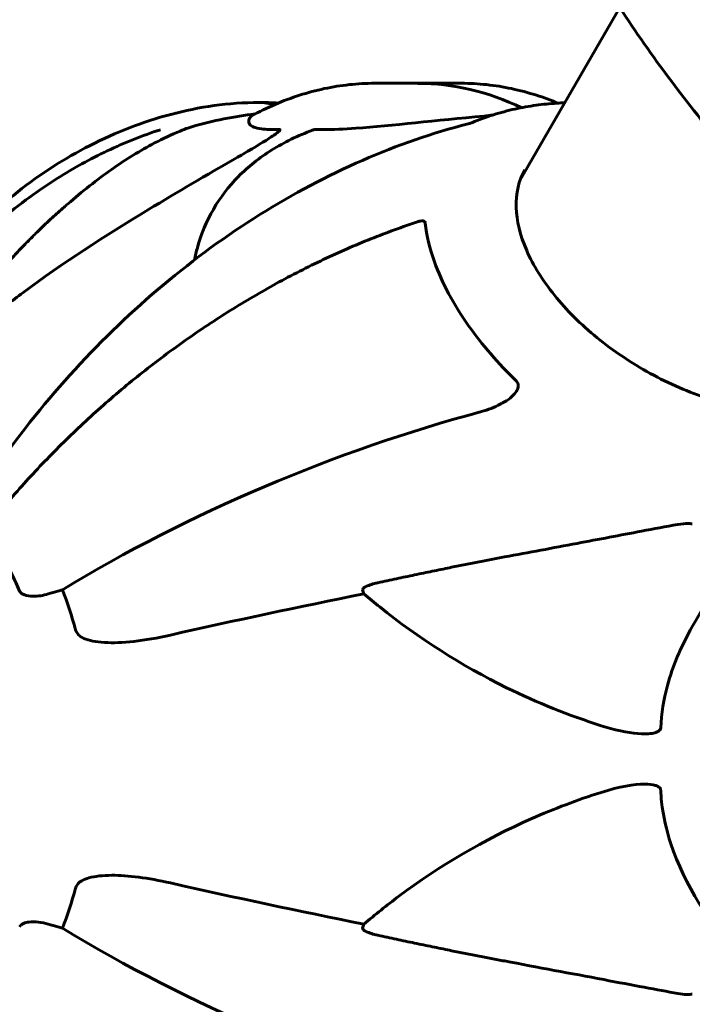
# Model space of a CAD drawing. Units: millimetres. Extents: x 6589 to 14424, y -1369 to 12201.
# Drawn here: x 8962 to 9063, y 4763 to 4911 of the extents above; entities that cross this region are included whole.
import ezdxf

# ---------------------------------------------------------------- set-up
doc = ezdxf.new("R2010")
doc.units = ezdxf.units.MM
doc.header["$LTSCALE"] = 50
doc.layers.add('Widoczne (ISO)', color=7, linetype='Continuous', lineweight=60)
doc.layers.add('Wymiar (ISO)', color=7, linetype='Continuous', lineweight=18, true_color=0x00803f)
doc.styles.add('Tekst etykiety (ISO)', font='tahoma.ttf')
doc.dimstyles.new('Domyślne (ISO)', dxfattribs={"dimscale": 50, "dimtxt": 3.5, "dimasz": 2.5, "dimexe": 3.175, "dimexo": 0, "dimgap": 0.762, "dimtad": 1, "dimtoh": 1, "dimdec": 0, "dimrnd": 1e-08, "dimzin": 0, "dimtxsty": 'Tekst etykiety (ISO)', "dimcen": 0.09, "dimdle": 10, "dimclrd": 256, "dimclre": 256, "dimclrt": 256, "dimadec": 0, "dimazin": 0, "dimtfac": 0.714286, "dimtdec": 0, "dimtmove": 0, "dimatfit": 3, "dimfxl": 1, "dimtolj": 1, "dimtzin": 0, "dimlwd": -1, "dimlwe": -1, "dimarcsym": 0})

# ---------------------------------------------------------------- blocks, each defined once
blk = doc.blocks.new('*D4')
at = {"layer": 'Defpoints', "color": 0, "transparency": 16777216}
for p in [(13629.83, 8407.35), (13629.83, 5507.35), (7271.53, 4800.24)]:
    blk.add_point(p, dxfattribs=at)
at = {"layer": 'Wymiar (ISO)', "transparency": 16777216}
for p, q in [((7271.53, 4800.24), (7271.53, 8566.1)), ((13629.83, 5507.35), (13629.83, 8566.1)), ((7396.53, 8407.35), (13504.83, 8407.35))]:
    blk.add_line(p, q, dxfattribs=at)
for points in [[(7396.53, 8428.18), (7396.53, 8386.51), (7271.53, 8407.35)], [(13504.83, 8428.18), (13504.83, 8386.51), (13629.83, 8407.35)]]:
    blk.add_solid(points, dxfattribs=at)
at = {"layer": 'Wymiar (ISO)', "transparency": 16777216, "insert": (10450.68, 8628.44), "char_height": 175, "attachment_point": 2, "style": 'Tekst etykiety (ISO)'}
blk.add_mtext('\\A1;6358', dxfattribs=at)
blk = doc.blocks.new('*D8')
at = {"layer": 'Defpoints', "color": 0, "transparency": 16777216}
for p in [(12585.57, 5507.35), (8917.39, 4800.24), (12585.57, 1900.24)]:
    blk.add_point(p, dxfattribs=at)
at = {"layer": 'Wymiar (ISO)', "transparency": 16777216}
for p, q in [((12585.57, 5507.35), (12585.57, 1741.49)), ((8917.39, 4800.24), (8917.39, 1741.49)), ((9042.39, 1900.24), (12460.57, 1900.24))]:
    blk.add_line(p, q, dxfattribs=at)
for points in [[(9042.39, 1921.07), (9042.39, 1879.41), (8917.39, 1900.24)], [(12460.57, 1921.07), (12460.57, 1879.41), (12585.57, 1900.24)]]:
    blk.add_solid(points, dxfattribs=at)
at = {"layer": 'Wymiar (ISO)', "transparency": 16777216, "insert": (10751.48, 2121.33), "char_height": 175, "attachment_point": 2, "style": 'Tekst etykiety (ISO)'}
blk.add_mtext('\\A1;3668', dxfattribs=at)
blk = doc.blocks.new('*D9')
at = {"layer": 'Defpoints', "color": 0, "transparency": 16777216}
for p in [(6812.31, 6829.92), (10316.87, 6829.92), (9092.13, 3477.67)]:
    blk.add_point(p, dxfattribs=at)
at = {"layer": 'Wymiar (ISO)', "transparency": 16777216}
for p, q in [((10316.87, 6829.92), (6653.56, 6829.92)), ((6812.31, 3602.67), (6812.31, 6704.92)), ((9092.13, 3477.67), (6653.56, 3477.67))]:
    blk.add_line(p, q, dxfattribs=at)
for points in [[(6791.48, 6704.92), (6833.15, 6704.92), (6812.31, 6829.92)], [(6791.48, 3602.67), (6833.15, 3602.67), (6812.31, 3477.67)]]:
    blk.add_solid(points, dxfattribs=at)
at = {"layer": 'Wymiar (ISO)', "transparency": 16777216, "insert": (6591.93, 5153.79), "char_height": 175, "attachment_point": 2, "rotation": 90, "style": 'Tekst etykiety (ISO)'}
blk.add_mtext('\\A1;3352', dxfattribs=at)

msp = doc.modelspace()

# ---------------------------------------------------------------- linework, layer by layer
at = {"layer": 'Widoczne (ISO)'}
for p, q in [((9037.15, 4887.11), (9052.08, 4912.98)), ((9021.81, 4901.61), (9015.29, 4901.61)), ((9021.81, 4901.61), (9028.33, 4901.61)), ((9013.69, 4825.02), (9013.5, 4825.61)), ((9013.5, 4774.87), (9013.69, 4775.46))]:
    msp.add_line(p, q, dxfattribs=at)
for centre, major_axis, ratio, start_param, end_param in [((9021.81, 4800.24), (0, 101.36), 0.57735, 6.013958, 6.283185), ((9021.81, 4800.24), (0, 101.36), 0.57735, 6.013958, 6.283185), ((8997.97, 4873.73), (0, 25), 0.57735, 6.121846, 6.283185), ((8997.97, 4873.73), (0, 25), 0.57735, 6.121846, 6.283185), ((8984.25, 4865.3), (-39.23, -22.65), 0.57735, 4.067555, 4.303142), ((9024.91, 4795.06), (-107.16, -41.73), 0.456579, 4.47726, 5.081703), ((8942.57, 4800.24), (0, 42.08), 0.57735, 5.354217, 5.641357), ((8966.44, 4812.98), (-23.3, -9.07), 0.456579, 4.479991, 4.541621), ((8968.04, 4827.9), (4.66, 1.81), 0.456579, 4.479991, 4.624594), ((8946.73, 4800.24), (0, -45.39), 0.57735, 2.011962, 2.164208), ((9022.42, 4728.46), (337.63, 70.95), 0.279258, 1.538006, 1.623977), ((9022.42, 4872.02), (337.63, -70.95), 0.279258, 4.659209, 4.745179), ((8946.73, 4800.24), (0, -45.39), 0.57735, 0.977384, 1.12963), ((8966.44, 4787.51), (23.3, -9.07), 0.456579, 4.883157, 4.944787), ((8968.04, 4772.58), (-4.66, 1.81), 0.456579, 4.800184, 4.944787), ((9024.91, 4805.42), (107.16, -41.73), 0.456579, 4.343075, 4.947518)]:
    msp.add_ellipse(centre, major_axis=major_axis, ratio=ratio, start_param=start_param, end_param=end_param, dxfattribs=at)
for points, knots in [([(9050.34, 4915.69), (9052.64, 4912.05), (9055.09, 4908.43), (9060.27, 4901.27), (9063.01, 4897.73), (9068.74, 4890.72), (9071.74, 4887.26), (9078, 4880.44), (9081.25, 4877.08), (9087.97, 4870.48), (9091.45, 4867.24), (9095.04, 4864.07)], [4.7588501, 4.7588501, 4.7588501, 4.7588501, 4.8386702, 4.8386702, 4.9184902, 4.9184902, 4.9983102, 4.9983102, 5.0781302, 5.0781302, 5.1579502, 5.1579502, 5.1579502, 5.1579502]), ([(9015.29, 4901.61), (9014.03, 4901.61), (9012.77, 4901.54), (9010.25, 4901.27), (9009, 4901.07), (9006.51, 4900.54), (9005.27, 4900.21), (9002.81, 4899.43), (9001.59, 4898.97), (8999.17, 4897.93), (8997.98, 4897.34), (8996.8, 4896.7)], [0.7853982, 0.7853982, 0.7853982, 0.7853982, 0.846406, 0.846406, 0.9074138, 0.9074138, 0.9684217, 0.9684217, 1.0294295, 1.0294295, 1.0904373, 1.0904373, 1.0904373, 1.0904373]), ([(9028.33, 4901.61), (9029.59, 4901.61), (9030.85, 4901.54), (9033.37, 4901.27), (9034.62, 4901.07), (9037.11, 4900.54), (9038.35, 4900.21), (9040.66, 4899.48), (9041.72, 4899.08), (9042.78, 4898.64)], [2.3561945, 2.3561945, 2.3561945, 2.3561945, 2.4172023, 2.4172023, 2.4782102, 2.4782102, 2.539218, 2.539218, 2.5924275, 2.5924275, 2.5924275, 2.5924275]), ([(8955.93, 4880.03), (8957.57, 4881.73), (8959.3, 4883.32), (8964.45, 4887.54), (8968.07, 4889.92), (8975.7, 4893.92), (8979.72, 4895.55), (8988.13, 4897.91), (8992.52, 4898.64), (8997.42, 4898.73), (8997.7, 4898.73), (8997.97, 4898.73)], [5.033057, 5.033057, 5.033057, 5.033057, 5.220326, 5.220326, 5.567741, 5.567741, 5.915156, 5.915156, 6.262571, 6.262571, 6.283185, 6.283185, 6.283185, 6.283185]), ([(9043.84, 4898.7), (9043.44, 4898.68), (9043.03, 4898.66), (9041.6, 4898.56), (9040.57, 4898.46), (9038.49, 4898.17), (9037.43, 4897.98), (9035.3, 4897.51), (9034.22, 4897.22), (9032.06, 4896.55), (9030.97, 4896.15), (9029.88, 4895.69)], [4.7569948, 4.7569948, 4.7569948, 4.7569948, 4.7866704, 4.7866704, 4.8609518, 4.8609518, 4.9352333, 4.9352333, 5.0095147, 5.0095147, 5.0837609, 5.0837609, 5.0837609, 5.0837609]), ([(8996.77, 4896.68), (8996.42, 4896.32), (8996.22, 4895.82), (8996.82, 4895.14), (8997.34, 4894.9), (8999.01, 4894.68), (8999.91, 4894.65), (9001.03, 4894.67)], [-3.381682, -3.381682, -3.381682, -3.381682, -2.051079, -2.051079, -1.136838, -1.136838, -0.473976, -0.473976, -0.473976, -0.473976]), ([(8996.77, 4896.68), (8996.78, 4896.68), (8996.78, 4896.68), (8996.78, 4896.69), (8996.79, 4896.69), (8996.8, 4896.7)], [0.8751293, 0.8751293, 0.8751293, 0.8751293, 0.87867917, 0.87867917, 0.8919227, 0.8919227, 0.8919227, 0.8919227]), ([(9006.41, 4894.67), (9006.77, 4894.66), (9007.16, 4894.66), (9009.05, 4894.67), (9010.69, 4894.74), (9017.9, 4895.22), (9024.51, 4896.08), (9031.68, 4896.68)], [-3.292921, -3.292921, -3.292921, -3.292921, -3.092582, -3.092582, -2.344532, -2.344532, -0.096806, -0.096806, -0.096806, -0.096806]), ([(9033.01, 4896.85), (9032.94, 4896.83), (9032.86, 4896.82), (9032.66, 4896.79), (9032.55, 4896.77), (9032.3, 4896.74), (9032.16, 4896.73), (9031.91, 4896.7), (9031.8, 4896.69), (9031.68, 4896.68)], [0.66790836, 0.66790836, 0.66790836, 0.66790836, 0.68756319, 0.68756319, 0.70698655, 0.70698655, 0.72910654, 0.72910654, 0.74763999, 0.74763999, 0.74763999, 0.74763999]), ([(9029.33, 4895.52), (9024.03, 4894.16), (9018.71, 4892.33), (9008.23, 4887.76), (9003.07, 4885.03), (8993.12, 4878.81), (8988.28, 4875.29), (8978.97, 4867.49), (8974.51, 4863.23), (8966.17, 4854.13), (8962.29, 4849.31), (8958.7, 4844.25)], [2.031759, 2.031759, 2.031759, 2.031759, 3.840813, 3.840813, 5.649868, 5.649868, 7.458923, 7.458923, 9.267977, 9.267977, 11.077032, 11.077032, 11.077032, 11.077032]), ([(9029.33, 4895.52), (9029.49, 4895.56), (9029.57, 4895.59), (9029.7, 4895.63), (9029.75, 4895.64), (9029.81, 4895.67), (9029.83, 4895.67), (9029.86, 4895.69), (9029.87, 4895.69), (9029.87, 4895.69), (9029.88, 4895.69), (9029.88, 4895.69)], [-1.63572307, -1.63572307, -1.63572307, -1.63572307, -1.62404344, -1.62404344, -1.61238883, -1.61238883, -1.60160306, -1.60160306, -1.58992343, -1.58992343, -1.58201869, -1.58201869, -1.58201869, -1.58201869]), ([(8964.15, 4884.97), (8965.31, 4885.81), (8966.49, 4886.6), (8968.89, 4888.12), (8970.12, 4888.85), (8972.62, 4890.22), (8973.89, 4890.86), (8976.48, 4892.08), (8977.79, 4892.65), (8980.45, 4893.71), (8981.8, 4894.2), (8983.16, 4894.65)], [7.279737, 7.279737, 7.279737, 7.279737, 7.799831, 7.799831, 8.319925, 8.319925, 8.840019, 8.840019, 9.360113, 9.360113, 9.880207, 9.880207, 9.880207, 9.880207]), ([(8969.23, 4883.5), (8971.39, 4885.38), (8973.62, 4887.14), (8977.98, 4890.19), (8980.1, 4891.51), (8983.53, 4893.31), (8984.8, 4893.92), (8986.1, 4894.45)], [-2.92386, -2.92386, -2.92386, -2.92386, -1.830399, -1.830399, -0.841636, -0.841636, -0.273628, -0.273628, -0.273628, -0.273628]), ([(8987.87, 4895.09), (8987.67, 4895.03), (8987.47, 4894.97), (8986.93, 4894.78), (8986.55, 4894.64), (8986.1, 4894.45)], [0, 0, 0, 0, 0.0651008, 0.0651008, 0.1767336, 0.1767336, 0.1767336, 0.1767336]), ([(8988.28, 4875.11), (8988.4, 4875.74), (8988.55, 4876.35), (8989.27, 4878.98), (8990.07, 4880.9), (8992.13, 4884.48), (8993.39, 4886.13), (8996.34, 4889.12), (8998.02, 4890.45), (9001.74, 4892.77), (9003.78, 4893.76), (9005.98, 4894.57)], [0.5911398, 0.5911398, 0.5911398, 0.5911398, 0.6360178, 0.6360178, 0.7852587, 0.7852587, 0.9344996, 0.9344996, 1.0837406, 1.0837406, 1.2329815, 1.2329815, 1.2329815, 1.2329815]), ([(9001.03, 4894.67), (9001.03, 4894.67), (9001.04, 4894.67), (9001.07, 4894.67), (9001.1, 4894.66), (9001.12, 4894.63), (9001.11, 4894.61), (9001.08, 4894.55), (9001.04, 4894.5), (9000.87, 4894.33), (9000.71, 4894.2), (9000.32, 4893.91), (9000.05, 4893.73), (8999.79, 4893.56), (8998.86, 4892.94), (8997.46, 4892.08), (8995.23, 4890.79), (8994.83, 4890.56), (8994.42, 4890.33)], [3.5334714, 3.5334714, 3.5334714, 3.5334714, 3.5360525, 3.5360525, 3.5562458, 3.5562458, 3.5793269, 3.5793269, 3.6167663, 3.6167663, 3.6956214, 3.6956214, 3.804605, 3.804605, 3.804605, 4.1935737, 4.1935737, 4.2774028, 4.2774028, 4.2774028, 4.2774028]), ([(9005.98, 4894.57), (9006.05, 4894.6), (9006.11, 4894.62), (9006.24, 4894.65), (9006.3, 4894.66), (9006.37, 4894.67), (9006.39, 4894.67), (9006.41, 4894.67)], [4.97990287, 4.97990287, 4.97990287, 4.97990287, 5.01003797, 5.01003797, 5.03938796, 5.03938796, 5.04989487, 5.04989487, 5.04989487, 5.04989487]), ([(8994.42, 4890.33), (8990.1, 4887.85), (8985.73, 4885.31), (8974.88, 4878.73), (8968.47, 4874.63), (8961.7, 4869.58), (8960.88, 4868.96), (8960.07, 4868.33)], [-5.840535, -5.840535, -5.840535, -5.840535, -4.312329, -4.312329, -2.041689, -2.041689, -1.725445, -1.725445, -1.725445, -1.725445]), ([(9037.86, 4888.64), (9036.93, 4887.03), (9036.47, 4885.12), (9036.6, 4880.99), (9037.13, 4878.79), (9039.1, 4874.3), (9040.52, 4872.02), (9044.1, 4867.59), (9046.26, 4865.43), (9051.13, 4861.45), (9053.84, 4859.64), (9059.51, 4856.54), (9062.48, 4855.26), (9068.37, 4853.36), (9071.28, 4852.75), (9075, 4852.41), (9075.96, 4852.36), (9076.88, 4852.36)], [5.497787, 5.497787, 5.497787, 5.497787, 5.840775, 5.840775, 6.164675, 6.164675, 6.479441, 6.479441, 6.794236, 6.794236, 7.109965, 7.109965, 7.425986, 7.425986, 7.741513, 7.741513, 7.853982, 7.853982, 7.853982, 7.853982]), ([(8944.97, 4867.34), (8945.97, 4868.51), (8947.02, 4869.68), (8949.22, 4872.04), (8950.38, 4873.22), (8952.8, 4875.59), (8954.07, 4876.78), (8956.73, 4879.15), (8958.13, 4880.33), (8961.04, 4882.67), (8962.56, 4883.83), (8964.15, 4884.97)], [4.9043752, 4.9043752, 4.9043752, 4.9043752, 4.9441777, 4.9441777, 4.9839802, 4.9839802, 5.0237827, 5.0237827, 5.0635852, 5.0635852, 5.1033877, 5.1033877, 5.1033877, 5.1033877]), ([(9021.87, 4880.86), (9019.49, 4880.08), (9017.11, 4879.22), (9012.35, 4877.31), (9009.97, 4876.28), (9005.24, 4874.04), (9002.88, 4872.84), (8998.22, 4870.29), (8995.91, 4868.94), (8991.37, 4866.1), (8989.13, 4864.62), (8984.75, 4861.52), (8982.58, 4859.91), (8978.34, 4856.54), (8976.25, 4854.79), (8972.18, 4851.18), (8970.2, 4849.32), (8966.35, 4845.5), (8964.48, 4843.55), (8960.89, 4839.56), (8959.16, 4837.53), (8957.51, 4835.47)], [0.27795, 0.27795, 0.27795, 0.27795, 1.075513, 1.075513, 1.873075, 1.873075, 2.670638, 2.670638, 3.468201, 3.468201, 4.265764, 4.265764, 5.063327, 5.063327, 5.86089, 5.86089, 6.658453, 6.658453, 7.456016, 7.456016, 8.253578, 8.253578, 8.253578, 8.253578]), ([(9021.87, 4880.86), (9021.96, 4880.89), (9022.06, 4880.92), (9022.3, 4880.96), (9022.44, 4880.97), (9022.66, 4880.94), (9022.73, 4880.9), (9022.83, 4880.82), (9022.85, 4880.79), (9022.89, 4880.71), (9022.9, 4880.66), (9022.91, 4880.61)], [0.3154887, 0.3154887, 0.3154887, 0.3154887, 0.3642878, 0.3642878, 0.4481993, 0.4481993, 0.5091909, 0.5091909, 0.5443069, 0.5443069, 0.5810898, 0.5810898, 0.5810898, 0.5810898]), ([(9022.91, 4880.61), (9023.11, 4878.76), (9023.57, 4876.82), (9025.4, 4871.69), (9027.13, 4868.45), (9031.42, 4862.39), (9033.84, 4859.58), (9036.59, 4856.91)], [-3.948618, -3.948618, -3.948618, -3.948618, -3.078035, -3.078035, -1.710872, -1.710872, -0.498651, -0.498651, -0.498651, -0.498651]), ([(9036.59, 4856.91), (9036.68, 4856.82), (9036.76, 4856.72), (9036.85, 4856.49), (9036.87, 4856.37), (9036.87, 4856.12), (9036.84, 4855.98), (9036.73, 4855.64), (9036.61, 4855.44), (9036.27, 4854.97), (9035.98, 4854.67), (9035.29, 4854.11), (9034.91, 4853.86), (9034.51, 4853.66)], [0, 0, 0, 0, 0.0405527, 0.0405527, 0.0770027, 0.0770027, 0.1196644, 0.1196644, 0.1860906, 0.1860906, 0.2931262, 0.2931262, 0.4025768, 0.4025768, 0.4025768, 0.4025768]), ([(9031.35, 4852.36), (9031.83, 4852.49), (9032.32, 4852.66), (9033.27, 4853.03), (9033.74, 4853.24), (9034.17, 4853.48)], [0, 0, 0, 0, 0.1541921, 0.1541921, 0.3066562, 0.3066562, 0.3066562, 0.3066562]), ([(9034.79, 4830.55), (9038.44, 4831.23), (9042.07, 4831.9), (9048.94, 4833.2), (9052.18, 4833.82), (9057.2, 4834.76), (9059.01, 4835.1), (9060.8, 4835.42)], [-2.923859, -2.923859, -2.923859, -2.923859, -1.830403, -1.830403, -0.841646, -0.841646, -0.273627, -0.273627, -0.273627, -0.273627]), ([(9062.98, 4835.5), (9062.79, 4835.56), (9062.57, 4835.58), (9061.92, 4835.59), (9061.42, 4835.52), (9060.8, 4835.42)], [0, 0, 0, 0, 0.0651008, 0.0651008, 0.1767336, 0.1767336, 0.1767336, 0.1767336]), ([(9069.91, 4830.47), (9067.37, 4827.04), (9064.76, 4823.38), (9061.26, 4816.96), (9060.05, 4814.21), (9058.68, 4809.16), (9058.34, 4807.04), (9058.24, 4804.9)], [-3.381682, -3.381682, -3.381682, -3.381682, -2.051079, -2.051079, -1.136838, -1.136838, -0.473976, -0.473976, -0.473976, -0.473976]), ([(9013.5, 4825.61), (9013.47, 4825.68), (9013.52, 4825.77), (9013.7, 4825.94), (9013.89, 4826.06), (9014.09, 4826.15), (9014.29, 4826.24), (9014.56, 4826.35), (9015.1, 4826.52), (9015.46, 4826.61), (9015.77, 4826.68), (9015.77, 4826.68), (9015.77, 4826.68)], [1.1896126, 1.1896126, 1.1896126, 1.1896126, 1.2625416, 1.2625416, 1.3451697, 1.3451697, 1.3451697, 1.4294982, 1.4294982, 1.5235044, 1.5235044, 1.5244962, 1.5244962, 1.5244962, 1.5244962]), ([(8966.32, 4825), (8965.58, 4824.77), (8964.79, 4824.66), (8963.57, 4824.66), (8963.11, 4824.72), (8962.59, 4824.91), (8962.43, 4824.99), (8962.24, 4825.14), (8962.19, 4825.2), (8962.1, 4825.31), (8962.06, 4825.37), (8962.03, 4825.43)], [0, 0, 0, 0, 0.2355522, 0.2355522, 0.4078692, 0.4078692, 0.4868555, 0.4868555, 0.5223203, 0.5223203, 0.5562282, 0.5562282, 0.5562282, 0.5562282]), ([(9049.32, 4805.24), (9044.46, 4806.78), (9039.71, 4808.68), (9028.3, 4814.28), (9021.89, 4818.38), (9015.27, 4823.7), (9014.47, 4824.35), (9013.69, 4825.02)], [-5.840532, -5.840532, -5.840532, -5.840532, -4.31233, -4.31233, -2.04169, -2.04169, -1.725442, -1.725442, -1.725442, -1.725442]), ([(8970.43, 4819.62), (8970.49, 4819.4), (8970.6, 4819.19), (8970.89, 4818.81), (8971.07, 4818.66), (8971.29, 4818.53), (8971.31, 4818.52), (8971.34, 4818.5)], [-0.6576908, -0.6576908, -0.6576908, -0.6576908, -0.5826884, -0.5826884, -0.5093339, -0.5093339, -0.502027, -0.502027, -0.502027, -0.502027]), ([(8984.69, 4818.84), (8980.67, 4817.94), (8977.28, 4817.57), (8973.46, 4817.8), (8972.43, 4818.01), (8971.56, 4818.39), (8971.45, 4818.44), (8971.34, 4818.5)], [0, 0, 0, 0, 1.237629, 1.237629, 1.877414, 1.877414, 1.97501, 1.97501, 1.97501, 1.97501]), ([(9058.24, 4804.9), (9058.24, 4804.89), (9058.24, 4804.88), (9058.23, 4804.8), (9058.21, 4804.74), (9058.14, 4804.61), (9058.09, 4804.55), (9057.94, 4804.42), (9057.83, 4804.35), (9057.48, 4804.19), (9057.2, 4804.13), (9056.59, 4804.03), (9056.2, 4804.01), (9055.84, 4804.01), (9054.56, 4804.01), (9052.8, 4804.26), (9050.24, 4804.96), (9049.78, 4805.09), (9049.32, 4805.24)], [3.5334714, 3.5334714, 3.5334714, 3.5334714, 3.5360525, 3.5360525, 3.5562458, 3.5562458, 3.5793269, 3.5793269, 3.6167663, 3.6167663, 3.6956214, 3.6956214, 3.804605, 3.804605, 3.804605, 4.1935737, 4.1935737, 4.2774028, 4.2774028, 4.2774028, 4.2774028]), ([(9049.32, 4795.24), (9052.03, 4796.1), (9054.27, 4796.47), (9055.84, 4796.47), (9056.48, 4796.47), (9057.02, 4796.41), (9057.59, 4796.24), (9057.77, 4796.17), (9058.01, 4796.01), (9058.09, 4795.94), (9058.18, 4795.8), (9058.21, 4795.73), (9058.23, 4795.64), (9058.23, 4795.61), (9058.24, 4795.59)], [4.2161666, 4.2161666, 4.2161666, 4.2161666, 4.692072, 4.692072, 4.692072, 4.8854145, 4.8854145, 4.96663, 4.96663, 5.010038, 5.010038, 5.039388, 5.039388, 5.0498949, 5.0498949, 5.0498949, 5.0498949]), ([(9013.69, 4775.46), (9015.38, 4776.9), (9017.13, 4778.3), (9025.06, 4784.22), (9031.77, 4788.16), (9042.2, 4792.77), (9045.69, 4794.09), (9049.32, 4795.24)], [-7.441453, -7.441453, -7.441453, -7.441453, -6.631063, -6.631063, -3.871284, -3.871284, -2.578772, -2.578772, -2.578772, -2.578772]), ([(9058.24, 4795.59), (9058.27, 4795), (9058.31, 4794.42), (9058.61, 4791.66), (9059.08, 4789.57), (9061.82, 4781.33), (9065.68, 4775.72), (9069.91, 4770.01)], [-3.292921, -3.292921, -3.292921, -3.292921, -3.092582, -3.092582, -2.344532, -2.344532, -0.096806, -0.096806, -0.096806, -0.096806]), ([(8971.34, 4781.98), (8971.2, 4781.91), (8971.08, 4781.82), (8970.78, 4781.55), (8970.63, 4781.34), (8970.49, 4781.03), (8970.46, 4780.94), (8970.43, 4780.86)], [-0.1558142, -0.1558142, -0.1558142, -0.1558142, -0.1088397, -0.1088397, -0.0285546, -0.0285546, 0, 0, 0, 0]), ([(8971.34, 4781.98), (8971.67, 4782.16), (8972.06, 4782.3), (8973.31, 4782.65), (8974.45, 4782.79), (8978.27, 4782.8), (8981.27, 4782.41), (8984.69, 4781.64)], [0.1601511, 0.1601511, 0.1601511, 0.1601511, 0.2789651, 0.2789651, 0.5590911, 0.5590911, 1.0329565, 1.0329565, 1.0329565, 1.0329565]), ([(8962.03, 4775.05), (8962.08, 4775.16), (8962.15, 4775.25), (8962.35, 4775.44), (8962.48, 4775.52), (8962.85, 4775.68), (8963.12, 4775.74), (8963.85, 4775.84), (8964.33, 4775.84), (8965.34, 4775.73), (8965.84, 4775.63), (8966.32, 4775.48)], [0, 0, 0, 0, 0.0396836, 0.0396836, 0.0905188, 0.0905188, 0.1673316, 0.1673316, 0.2736365, 0.2736365, 0.3778204, 0.3778204, 0.3778204, 0.3778204]), ([(9015.77, 4773.8), (9015.77, 4773.8), (9015.77, 4773.8), (9015.46, 4773.87), (9015.1, 4773.96), (9014.56, 4774.14), (9014.29, 4774.24), (9014.09, 4774.33), (9013.89, 4774.43), (9013.7, 4774.54), (9013.52, 4774.71), (9013.47, 4774.8), (9013.5, 4774.87), (9013.5, 4774.87), (9013.5, 4774.87)], [1.1658431, 1.1658431, 1.1658431, 1.1658431, 1.166835, 1.166835, 1.2608412, 1.2608412, 1.3451697, 1.3451697, 1.3451697, 1.4277438, 1.4277438, 1.5006257, 1.5006257, 1.5007309, 1.5007309, 1.5007309, 1.5007309]), ([(9060.8, 4765.07), (9057.75, 4765.6), (9054.07, 4766.31), (9044.78, 4768.07), (9039.79, 4769), (9034.79, 4769.94)], [-2.891192, -2.891192, -2.891192, -2.891192, -1.528318, -1.528318, 0, 0, 0, 0]), ([(8957.51, 4765.01), (8959.16, 4762.95), (8960.89, 4760.92), (8964.48, 4756.94), (8966.35, 4754.98), (8970.2, 4751.16), (8972.18, 4749.3), (8976.25, 4745.69), (8978.34, 4743.94), (8982.58, 4740.58), (8984.75, 4738.96), (8989.13, 4735.87), (8991.37, 4734.38), (8995.91, 4731.54), (8998.22, 4730.19), (9002.88, 4727.64), (9005.24, 4726.44), (9009.97, 4724.21), (9012.35, 4723.17), (9017.11, 4721.27), (9019.49, 4720.4), (9021.87, 4719.62)], [0.677434, 0.677434, 0.677434, 0.677434, 1.474998, 1.474998, 2.272561, 2.272561, 3.070125, 3.070125, 3.867688, 3.867688, 4.665251, 4.665251, 5.462815, 5.462815, 6.260378, 6.260378, 7.057942, 7.057942, 7.855505, 7.855505, 8.653069, 8.653069, 8.653069, 8.653069]), ([(9060.8, 4765.07), (9061.28, 4764.98), (9061.74, 4764.92), (9062.46, 4764.89), (9062.74, 4764.91), (9062.98, 4764.98)], [0, 0, 0, 0, 0.1541752, 0.1541752, 0.2866473, 0.2866473, 0.2866473, 0.2866473])]:
    msp.add_open_spline(points, degree=3, knots=knots, dxfattribs=at)
for points in [[(8997.97, 4898.73), (8998.92, 4898.73), (8999.88, 4898.7), (9000.84, 4898.64)], [(9033.01, 4896.85), (9033.02, 4896.85), (9033.03, 4896.85), (9033.04, 4896.85)], [(9034.51, 4853.66), (9034.4, 4853.6), (9034.28, 4853.54), (9034.17, 4853.48)]]:
    msp.add_open_spline(points, degree=3, dxfattribs=at)
for points, weights in [([(8958.56, 4872.89), (8964.05, 4879.02), (8969.23, 4883.5)], [1.00282554047, 1.01452967166, 1.01823794294]), ([(9015.77, 4826.68), (9026.09, 4828.91), (9034.79, 4830.55)], [1.00282554047, 1.01452967166, 1.01823794294]), ([(9034.79, 4769.94), (9026.09, 4771.57), (9015.77, 4773.8)], [1.01823794294, 1.01452967166, 1.00282554047])]:
    msp.add_rational_spline(points, weights, degree=2, dxfattribs=at)

# ---------------------------------------------------------------- dimensions: what is measured, and where the dimension line sits
at = {"layer": 'Wymiar (ISO)'}
for base, p1, p2, angle, picture, middle in [((13629.83, 8407.35), (7271.53, 4800.24), (13629.83, 5507.35), 180, '*D4', (10450.68, 8407.35)), ((6812.31, 6829.92), (9092.13, 3477.67), (10316.87, 6829.92), 90, '*D9', (6812.31, 5153.79)), ((12585.57, 1900.24), (8917.39, 4800.24), (12585.57, 5507.35), 180, '*D8', (10751.48, 1900.24))]:
    dim = msp.add_linear_dim(base=base, p1=p1, p2=p2, angle=angle, dimstyle='Domyślne (ISO)', override={"dimtoh": 0, "dimdec": 0, "dimtp": 0, "dimtm": 0, "dimtdec": 0, "dimtofl": 0, "dimatfit": 1}, dxfattribs=at)
    dim.commit()
    dim.dimension.update_dxf_attribs({"geometry": picture, "text_midpoint": middle, "dimtype": 160})

doc.saveas('drawing.dxf')
